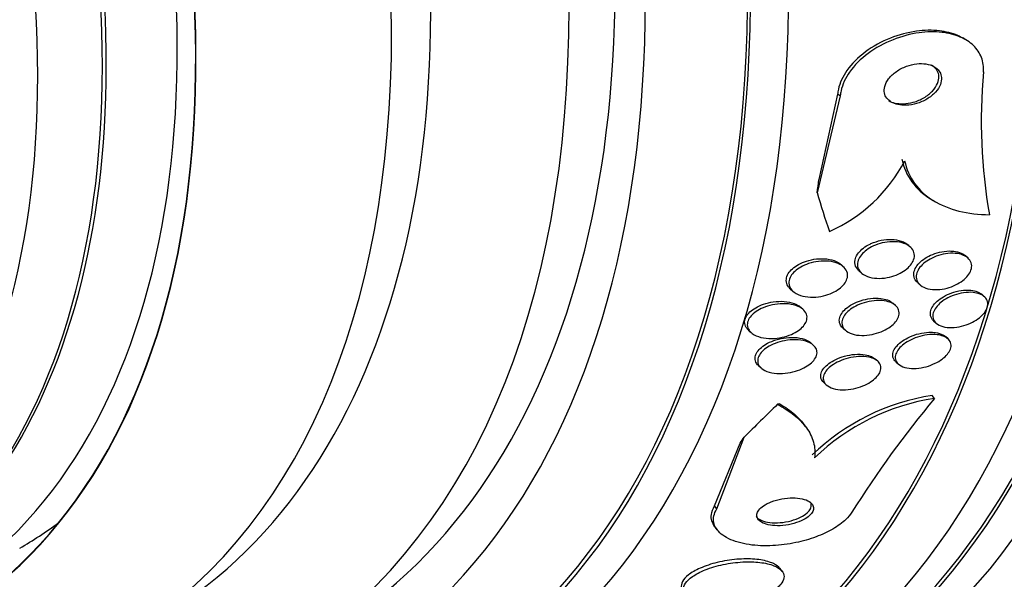
# Model space of a CAD drawing. Units: millimetres. Extents: x 0 to 835, y 0 to 1165.
# Drawn here: x 229 to 245, y 235 to 244 of the extents above; entities that cross this region are included whole.
import ezdxf
from ezdxf import colors
from ezdxf.entities.mleader import LeaderData, LeaderLine
from ezdxf.math import Vec2, Vec3

# ---------------------------------------------------------------- set-up
doc = ezdxf.new("R2010")
doc.units = ezdxf.units.MM
doc.layers.add('DV7_Défaut', color=7, linetype='Continuous')
doc.layers.add('Défaut', color=7, linetype='Continuous')

# ---------------------------------------------------------------- blocks, each defined once
blk = doc.blocks.new('_DOT')
at = {"color": 0}
blk.add_line((0, 0), (-1, 0), dxfattribs=at)
at = {"color": 0, "const_width": 0.333}
blk.add_lwpolyline([(-0.1665, 0, 1), (0.1665, 0, 1)], format="xyb", close=True, dxfattribs=at)
blk = doc.blocks.new('SE6')
at = {"layer": 'DV7_Défaut', "color": 7, "linetype": 'Continuous'}
for p, q in [((243.964, 243.44), (243.925, 243.463)), ((242.006, 242.599), (241.718, 241.287)), ((242.048, 242.575), (242.006, 242.599)), ((242.048, 242.575), (241.694, 241.087)), ((243.466, 240.971), (243.507, 240.947)), ((243.098, 240.275), (243.085, 240.287)), ((244.008, 240.082), (243.969, 240.117)), ((242.099, 239.946), (242.059, 239.982)), ((242.331, 239.892), (242.371, 239.856)), ((241.28, 239.611), (241.32, 239.574)), ((243.23, 239.709), (243.268, 239.674)), ((244.261, 239.488), (244.223, 239.523)), ((241.48, 239.291), (241.44, 239.327)), ((242.896, 239.354), (242.859, 239.388)), ((240.639, 238.976), (240.679, 238.939)), ((242.088, 239.01), (242.125, 238.975)), ((243.479, 239.12), (243.518, 239.084)), ((243.701, 238.841), (243.662, 238.877)), ((241.638, 238.743), (241.599, 238.779)), ((242.623, 238.498), (242.585, 238.533)), ((240.793, 238.433), (240.833, 238.396)), ((242.899, 238.491), (242.938, 238.456)), ((241.795, 238.171), (241.833, 238.136)), ((243.493, 237.929), (243.459, 237.973)), ((241.513, 237.498), (241.48, 237.541)), ((240.153, 236.231), (240.572, 237.333)), ((240.118, 236.277), (240.51, 237.241)), ((240.153, 236.231), (240.118, 236.277)), ((240.123, 235.956), (240.16, 235.908)), ((241.156, 235.273), (241.123, 235.317))]:
    blk.add_line(p, q, dxfattribs=at)
for centre, radius, start, end in [((252.613, 242.195), 8.403, 174.9089, 189.9129), ((240.927, 242.665), 2.373, 293.716, 332.6756), ((243.976, 234.617), 3.396, 98.7583, 133.9836), ((244.014, 234.569), 3.4, 98.8106, 133.9884), ((256.457, 227.187), 16.836, 140.3552, 147.7131)]:
    blk.add_arc(centre, radius, start, end, dxfattribs=at)
for centre, major_axis, ratio, start_param, end_param in [((242.158, 264.322), (13.417, -23.239), 0.57735, 0.180825, 2.960768), ((228.369, 256.361), (13.417, -23.239), 0.57735, 0, 3.401435), ((227.91, 256.095), (13.294, -23.026), 0.57735, 0, 3.446829), ((227.91, 256.095), (13.267, -22.98), 0.57735, 0, 3.381674), ((227.485, 255.851), (13.173, -22.816), 0.57735, 0, 3.441293), ((226.778, 255.442), (12.953, -22.435), 0.57735, 0, 3.421865), ((226.778, 255.442), (12.925, -22.387), 0.57735, 0, 3.353458), ((224.303, 254.013), (11.988, -20.764), 0.57735, 0, 3.616357), ((223.95, 253.809), (11.823, -20.477), 0.57735, 0, 3.64051), ((223.95, 253.809), (-11.792, 20.425), 0.57735, 2.64128, 6.283185), ((223.037, 253.282), (11.327, -19.62), 0.57735, 0, 3.523052), ((222.329, 252.874), (11, -19.053), 0.57735, 0.005355, 3.136006), ((223.037, 253.282), (11, -19.053), 0.57735, 0, 3.141593), ((221.269, 252.261), (10.25, -17.754), 0.57735, 0, 3.141593), ((220.668, 251.914), (10.25, -17.754), 0.57735, 0.001448, 3.13919), ((218.794, 250.832), (9.453, -16.373), 0.57735, 0, 3.72161), ((218.794, 250.832), (9.45, -16.368), 0.57735, 0, 3.719227), ((218.794, 250.832), (9.25, -16.021), 0.57735, 0, 3.462818), ((218.059, 250.408), (9, -15.588), 0.57735, 0, 3.141593), ((217.998, 250.373), (9, -15.588), 0.57735, 0, 3.519205), ((217.36, 250.005), (8.75, -15.155), 0.57735, 0, 3.610023), ((233.318, 237.817), (6.004, 10.39), 0.577075, -0.945729, -0.926554), ((252.234, 250.534), (-7.737, -13.388), 0.577075, -0.515556, -0.457298), ((249.536, 241.499), (-12.326, -9.336), 0.173179, -0.95369, -0.895974), ((239.675, 236.612), (1.594, 1.208), 0.173179, 0.323879, 0.37188), ((231.462, 231.603), (9.566, 7.246), 0.173179, -0.484976, -0.465801), ((220.208, 251.649), (9.25, -16.021), 0.57735, 0, 0.066555)]:
    blk.add_ellipse(centre, major_axis=major_axis, ratio=ratio, start_param=start_param, end_param=end_param, dxfattribs=at)
for points, knots in [([(243.926, 243.461), (243.902, 243.476), (243.876, 243.489), (243.849, 243.5), (243.765, 243.537), (243.669, 243.561), (243.569, 243.572), (243.457, 243.585), (243.336, 243.582), (243.216, 243.566), (243.083, 243.547), (242.946, 243.511), (242.817, 243.46), (242.681, 243.406), (242.549, 243.333), (242.433, 243.248), (242.322, 243.165), (242.223, 243.068), (242.15, 242.964), (242.085, 242.872), (242.039, 242.772), (242.018, 242.675), (242.012, 242.649), (242.008, 242.624), (242.006, 242.599)], [0, 0, 0, 0, 0.041102, 0.041102, 0.041102, 0.171041, 0.171041, 0.171041, 0.317197, 0.317197, 0.317197, 0.479843, 0.479843, 0.479843, 0.651614, 0.651614, 0.651614, 0.817369, 0.817369, 0.817369, 0.962948, 0.962948, 0.962948, 1, 1, 1, 1]), ([(244.243, 242.94), (244.249, 243.018), (244.239, 243.093), (244.213, 243.162), (244.187, 243.23), (244.145, 243.293), (244.091, 243.346), (244.035, 243.399), (243.966, 243.444), (243.889, 243.477), (243.804, 243.514), (243.709, 243.538), (243.609, 243.549), (243.496, 243.562), (243.376, 243.559), (243.256, 243.542), (243.122, 243.524), (242.986, 243.487), (242.857, 243.436), (242.721, 243.382), (242.589, 243.309), (242.474, 243.224), (242.363, 243.141), (242.264, 243.044), (242.191, 242.94), (242.127, 242.848), (242.08, 242.748), (242.059, 242.651), (242.054, 242.626), (242.05, 242.6), (242.048, 242.575)], [0, 0, 0, 0, 0.088429, 0.088429, 0.088429, 0.177169, 0.177169, 0.177169, 0.267783, 0.267783, 0.267783, 0.367076, 0.367076, 0.367076, 0.478716, 0.478716, 0.478716, 0.602898, 0.602898, 0.602898, 0.733999, 0.733999, 0.733999, 0.860506, 0.860506, 0.860506, 0.971668, 0.971668, 0.971668, 1, 1, 1, 1]), ([(243.484, 243.024), (243.448, 243.044), (243.406, 243.057), (243.362, 243.064), (243.317, 243.07), (243.27, 243.071), (243.222, 243.065), (243.169, 243.06), (243.115, 243.047), (243.063, 243.028), (243.008, 243.008), (242.955, 242.98), (242.908, 242.947), (242.862, 242.915), (242.82, 242.877), (242.789, 242.835), (242.761, 242.799), (242.74, 242.758), (242.73, 242.719), (242.721, 242.685), (242.719, 242.65), (242.725, 242.618), (242.731, 242.59), (242.743, 242.562), (242.761, 242.539), (242.779, 242.515), (242.803, 242.495), (242.83, 242.478), (242.859, 242.461), (242.894, 242.448), (242.93, 242.439), (242.971, 242.43), (243.016, 242.427), (243.062, 242.429), (243.113, 242.431), (243.166, 242.44), (243.218, 242.455), (243.273, 242.471), (243.328, 242.495), (243.377, 242.525), (243.426, 242.555), (243.472, 242.591), (243.508, 242.631), (243.541, 242.667), (243.567, 242.708), (243.583, 242.749), (243.596, 242.784), (243.603, 242.821), (243.6, 242.855), (243.598, 242.885), (243.589, 242.914), (243.574, 242.94), (243.559, 242.965), (243.538, 242.987), (243.514, 243.005), (243.504, 243.012), (243.494, 243.019), (243.484, 243.024)], [0, 0, 0, 0, 0.056238, 0.056238, 0.056238, 0.112152, 0.112152, 0.112152, 0.173788, 0.173788, 0.173788, 0.239285, 0.239285, 0.239285, 0.303002, 0.303002, 0.303002, 0.35944, 0.35944, 0.35944, 0.407801, 0.407801, 0.407801, 0.451803, 0.451803, 0.451803, 0.495905, 0.495905, 0.495905, 0.543565, 0.543565, 0.543565, 0.597129, 0.597129, 0.597129, 0.657359, 0.657359, 0.657359, 0.722306, 0.722306, 0.722306, 0.786851, 0.786851, 0.786851, 0.845151, 0.845151, 0.845151, 0.895238, 0.895238, 0.895238, 0.939999, 0.939999, 0.939999, 0.983794, 0.983794, 0.983794, 1, 1, 1, 1]), ([(242.792, 242.5), (242.819, 242.484), (242.85, 242.472), (242.883, 242.464), (242.924, 242.455), (242.968, 242.45), (243.013, 242.452), (243.064, 242.453), (243.117, 242.462), (243.168, 242.476), (243.224, 242.492), (243.279, 242.515), (243.329, 242.544), (243.379, 242.573), (243.425, 242.609), (243.462, 242.648), (243.496, 242.684), (243.523, 242.725), (243.54, 242.766), (243.555, 242.802), (243.562, 242.838), (243.56, 242.873), (243.559, 242.903), (243.55, 242.933), (243.536, 242.959), (243.522, 242.985), (243.502, 243.007), (243.477, 243.026), (243.468, 243.033), (243.459, 243.039), (243.448, 243.045)], [0, 0, 0, 0, 0.0863842, 0.0863842, 0.0863842, 0.19285, 0.19285, 0.19285, 0.3127382, 0.3127382, 0.3127382, 0.4424867, 0.4424867, 0.4424867, 0.57209, 0.57209, 0.57209, 0.6896368, 0.6896368, 0.6896368, 0.7906033, 0.7906033, 0.7906033, 0.8804289, 0.8804289, 0.8804289, 0.9678856, 0.9678856, 0.9678856, 1, 1, 1, 1]), ([(242.994, 241.6), (243.019, 241.472), (243.07, 241.357), (243.22, 241.15), (243.318, 241.062), (243.443, 240.984), (243.454, 240.978), (243.464, 240.972)], [0, 0, 0, 0, 0.479232, 0.479232, 0.958465, 0.958465, 1, 1, 1, 1]), ([(243.035, 241.576), (243.06, 241.448), (243.111, 241.333), (243.261, 241.126), (243.358, 241.038), (243.59, 240.896), (243.724, 240.841), (244.013, 240.769), (244.171, 240.75), (244.335, 240.748)], [0, 0, 0, 0, 0.25, 0.25, 0.5, 0.5, 0.75, 0.75, 1, 1, 1, 1]), ([(243.089, 240.277), (243.118, 240.259), (243.142, 240.237), (243.158, 240.211), (243.175, 240.185), (243.184, 240.155), (243.185, 240.124), (243.185, 240.095), (243.178, 240.064), (243.163, 240.035), (243.15, 240.007), (243.13, 239.979), (243.106, 239.954), (243.082, 239.928), (243.052, 239.903), (243.019, 239.882), (242.984, 239.859), (242.945, 239.839), (242.905, 239.823), (242.86, 239.805), (242.812, 239.791), (242.765, 239.783), (242.713, 239.773), (242.66, 239.77), (242.61, 239.772), (242.558, 239.775), (242.507, 239.785), (242.464, 239.801), (242.422, 239.817), (242.385, 239.84), (242.358, 239.869), (242.334, 239.894), (242.318, 239.925), (242.312, 239.959), (242.308, 239.988), (242.311, 240.019), (242.322, 240.05), (242.332, 240.078), (242.349, 240.107), (242.371, 240.133), (242.392, 240.159), (242.419, 240.184), (242.45, 240.207), (242.482, 240.231), (242.519, 240.252), (242.557, 240.269), (242.6, 240.289), (242.646, 240.304), (242.691, 240.315), (242.742, 240.327), (242.795, 240.334), (242.844, 240.334), (242.898, 240.335), (242.95, 240.329), (242.996, 240.317), (243.03, 240.307), (243.062, 240.294), (243.089, 240.277)], [0, 0, 0, 0, 0.051878, 0.051878, 0.051878, 0.104098, 0.104098, 0.104098, 0.151658, 0.151658, 0.151658, 0.195844, 0.195844, 0.195844, 0.240598, 0.240598, 0.240598, 0.289091, 0.289091, 0.289091, 0.343449, 0.343449, 0.343449, 0.40421, 0.40421, 0.40421, 0.469228, 0.469228, 0.469228, 0.533307, 0.533307, 0.533307, 0.590789, 0.590789, 0.590789, 0.64015, 0.64015, 0.64015, 0.684623, 0.684623, 0.684623, 0.728644, 0.728644, 0.728644, 0.775769, 0.775769, 0.775769, 0.828468, 0.828468, 0.828468, 0.887739, 0.887739, 0.887739, 0.952066, 0.952066, 0.952066, 1, 1, 1, 1]), ([(242.556, 240.321), (242.608, 240.341), (242.663, 240.355), (242.717, 240.363), (242.77, 240.37), (242.823, 240.372), (242.873, 240.367), (242.925, 240.362), (242.973, 240.35), (243.015, 240.332), (243.042, 240.319), (243.067, 240.304), (243.087, 240.285)], [0, 0, 0, 0, 0.266854, 0.266854, 0.266854, 0.532877, 0.532877, 0.532877, 0.812902, 0.812902, 0.812902, 1, 1, 1, 1]), ([(242.331, 239.893), (242.33, 239.894), (242.328, 239.895), (242.327, 239.897), (242.301, 239.922), (242.283, 239.952), (242.275, 239.986), (242.269, 240.014), (242.27, 240.046), (242.28, 240.077), (242.289, 240.106), (242.304, 240.134), (242.325, 240.161), (242.346, 240.188), (242.372, 240.213), (242.402, 240.236), (242.433, 240.26), (242.469, 240.281), (242.506, 240.299), (242.523, 240.307), (242.539, 240.314), (242.556, 240.321)], [0, 0, 0, 0, 0.011426, 0.011426, 0.011426, 0.230144, 0.230144, 0.230144, 0.417873, 0.417873, 0.417873, 0.585591, 0.585591, 0.585591, 0.750089, 0.750089, 0.750089, 0.925153, 0.925153, 0.925153, 1, 1, 1, 1]), ([(243.229, 239.71), (243.223, 239.716), (243.217, 239.722), (243.212, 239.728), (243.191, 239.753), (243.178, 239.782), (243.175, 239.814), (243.172, 239.842), (243.177, 239.873), (243.189, 239.903), (243.2, 239.931), (243.218, 239.96), (243.24, 239.987), (243.263, 240.013), (243.291, 240.039), (243.323, 240.062), (243.356, 240.086), (243.394, 240.108), (243.433, 240.126), (243.476, 240.146), (243.522, 240.161), (243.568, 240.172), (243.618, 240.184), (243.669, 240.191), (243.717, 240.192), (243.75, 240.192), (243.783, 240.19), (243.813, 240.185)], [0, 0, 0, 0, 0.034298, 0.034298, 0.034298, 0.169474, 0.169474, 0.169474, 0.288554, 0.288554, 0.288554, 0.398667, 0.398667, 0.398667, 0.508912, 0.508912, 0.508912, 0.626677, 0.626677, 0.626677, 0.75685, 0.75685, 0.75685, 0.900659, 0.900659, 0.900659, 1, 1, 1, 1]), ([(243.813, 240.185), (243.856, 240.178), (243.896, 240.165), (243.928, 240.146), (243.944, 240.138), (243.958, 240.127), (243.971, 240.116)], [0, 0, 0, 0, 0.674601, 0.674601, 0.674601, 1, 1, 1, 1]), ([(241.28, 239.612), (241.26, 239.629), (241.245, 239.649), (241.234, 239.671), (241.221, 239.698), (241.216, 239.729), (241.22, 239.76), (241.223, 239.788), (241.233, 239.817), (241.25, 239.845), (241.266, 239.871), (241.288, 239.896), (241.314, 239.919), (241.341, 239.943), (241.373, 239.965), (241.407, 239.984), (241.445, 240.006), (241.487, 240.023), (241.53, 240.037), (241.579, 240.053), (241.63, 240.063), (241.68, 240.069), (241.736, 240.075), (241.792, 240.075), (241.843, 240.069), (241.894, 240.062), (241.942, 240.05), (241.983, 240.031)], [0, 0, 0, 0, 0.088645, 0.088645, 0.088645, 0.200051, 0.200051, 0.200051, 0.298589, 0.298589, 0.298589, 0.391628, 0.391628, 0.391628, 0.488871, 0.488871, 0.488871, 0.597491, 0.597491, 0.597491, 0.72199, 0.72199, 0.72199, 0.862195, 0.862195, 0.862195, 1, 1, 1, 1]), ([(242.014, 239.999), (242.05, 239.983), (242.082, 239.963), (242.107, 239.938), (242.131, 239.914), (242.149, 239.884), (242.156, 239.852), (242.162, 239.824), (242.16, 239.793), (242.15, 239.763), (242.142, 239.736), (242.126, 239.708), (242.105, 239.682), (242.085, 239.656), (242.059, 239.632), (242.029, 239.61), (241.998, 239.587), (241.962, 239.566), (241.924, 239.549), (241.881, 239.53), (241.836, 239.514), (241.79, 239.504), (241.738, 239.491), (241.684, 239.484), (241.633, 239.483), (241.576, 239.482), (241.521, 239.487), (241.472, 239.5), (241.422, 239.512), (241.376, 239.532), (241.34, 239.558), (241.313, 239.578), (241.291, 239.602), (241.277, 239.629), (241.263, 239.657), (241.256, 239.687), (241.259, 239.719), (241.262, 239.747), (241.271, 239.776), (241.288, 239.804), (241.303, 239.83), (241.324, 239.856), (241.35, 239.879), (241.376, 239.903), (241.408, 239.926), (241.441, 239.945), (241.479, 239.966), (241.52, 239.984), (241.562, 239.998), (241.611, 240.014), (241.661, 240.025), (241.711, 240.032), (241.767, 240.039), (241.823, 240.039), (241.874, 240.033), (241.925, 240.028), (241.973, 240.016), (242.014, 239.999)], [0, 0, 0, 0, 0.054839, 0.054839, 0.054839, 0.110134, 0.110134, 0.110134, 0.158934, 0.158934, 0.158934, 0.202444, 0.202444, 0.202444, 0.245372, 0.245372, 0.245372, 0.291538, 0.291538, 0.291538, 0.343681, 0.343681, 0.343681, 0.403193, 0.403193, 0.403193, 0.4689, 0.4689, 0.4689, 0.535845, 0.535845, 0.535845, 0.586639, 0.586639, 0.586639, 0.637828, 0.637828, 0.637828, 0.682965, 0.682965, 0.682965, 0.725335, 0.725335, 0.725335, 0.769404, 0.769404, 0.769404, 0.818484, 0.818484, 0.818484, 0.874693, 0.874693, 0.874693, 0.938097, 0.938097, 0.938097, 1, 1, 1, 1]), ([(243.94, 240.125), (243.972, 240.111), (244.001, 240.091), (244.022, 240.068), (244.042, 240.045), (244.057, 240.017), (244.061, 239.987), (244.066, 239.959), (244.063, 239.929), (244.052, 239.898), (244.042, 239.87), (244.026, 239.841), (244.004, 239.814), (243.982, 239.786), (243.955, 239.76), (243.925, 239.737), (243.892, 239.712), (243.855, 239.69), (243.817, 239.671), (243.775, 239.651), (243.73, 239.634), (243.685, 239.622), (243.635, 239.609), (243.585, 239.601), (243.537, 239.599), (243.486, 239.597), (243.436, 239.602), (243.392, 239.613), (243.349, 239.624), (243.31, 239.641), (243.28, 239.665), (243.252, 239.687), (243.231, 239.714), (243.221, 239.745), (243.211, 239.773), (243.21, 239.803), (243.217, 239.835), (243.223, 239.863), (243.236, 239.892), (243.255, 239.921), (243.274, 239.948), (243.298, 239.975), (243.326, 239.999), (243.356, 240.025), (243.39, 240.048), (243.426, 240.068), (243.466, 240.09), (243.509, 240.108), (243.552, 240.122), (243.6, 240.138), (243.65, 240.148), (243.698, 240.153), (243.75, 240.159), (243.8, 240.158), (243.846, 240.151), (243.88, 240.146), (243.912, 240.137), (243.94, 240.125)], [0, 0, 0, 0, 0.053861, 0.053861, 0.053861, 0.10804, 0.10804, 0.10804, 0.157689, 0.157689, 0.157689, 0.203538, 0.203538, 0.203538, 0.249087, 0.249087, 0.249087, 0.297366, 0.297366, 0.297366, 0.350473, 0.350473, 0.350473, 0.409158, 0.409158, 0.409158, 0.472008, 0.472008, 0.472008, 0.535059, 0.535059, 0.535059, 0.593436, 0.593436, 0.593436, 0.644902, 0.644902, 0.644902, 0.691325, 0.691325, 0.691325, 0.736423, 0.736423, 0.736423, 0.783567, 0.783567, 0.783567, 0.835191, 0.835191, 0.835191, 0.892458, 0.892458, 0.892458, 0.954513, 0.954513, 0.954513, 1, 1, 1, 1]), ([(243.479, 239.12), (243.456, 239.141), (243.44, 239.166), (243.433, 239.194), (243.427, 239.22), (243.428, 239.249), (243.436, 239.278), (243.444, 239.306), (243.459, 239.334), (243.479, 239.361), (243.499, 239.388), (243.525, 239.414), (243.555, 239.438), (243.586, 239.463), (243.622, 239.486), (243.66, 239.506), (243.701, 239.528), (243.746, 239.546), (243.79, 239.559), (243.839, 239.574), (243.89, 239.584), (243.938, 239.589), (243.989, 239.594), (244.038, 239.592), (244.083, 239.584), (244.115, 239.579), (244.145, 239.57), (244.171, 239.557)], [0, 0, 0, 0, 0.115958, 0.115958, 0.115958, 0.2234913, 0.2234913, 0.2234913, 0.3229992, 0.3229992, 0.3229992, 0.4219853, 0.4219853, 0.4219853, 0.5267905, 0.5267905, 0.5267905, 0.641678, 0.641678, 0.641678, 0.7678733, 0.7678733, 0.7678733, 0.9020055, 0.9020055, 0.9020055, 1, 1, 1, 1]), ([(242.086, 239.011), (242.068, 239.027), (242.054, 239.046), (242.045, 239.067), (242.033, 239.093), (242.03, 239.122), (242.035, 239.152), (242.039, 239.179), (242.051, 239.207), (242.069, 239.234), (242.086, 239.26), (242.109, 239.285), (242.135, 239.308), (242.164, 239.333), (242.197, 239.355), (242.233, 239.375), (242.272, 239.397), (242.315, 239.415), (242.359, 239.429), (242.408, 239.445), (242.46, 239.456), (242.51, 239.462), (242.564, 239.469), (242.618, 239.469), (242.668, 239.463), (242.704, 239.459), (242.739, 239.451), (242.77, 239.44)], [0, 0, 0, 0, 0.091237, 0.091237, 0.091237, 0.2052, 0.2052, 0.2052, 0.30629, 0.30629, 0.30629, 0.404411, 0.404411, 0.404411, 0.507993, 0.507993, 0.507993, 0.623059, 0.623059, 0.623059, 0.752663, 0.752663, 0.752663, 0.894794, 0.894794, 0.894794, 1, 1, 1, 1]), ([(242.853, 239.384), (242.882, 239.368), (242.906, 239.348), (242.923, 239.324), (242.939, 239.301), (242.949, 239.273), (242.95, 239.244), (242.951, 239.218), (242.945, 239.189), (242.931, 239.161), (242.919, 239.135), (242.9, 239.108), (242.877, 239.083), (242.853, 239.058), (242.823, 239.034), (242.791, 239.013), (242.756, 238.989), (242.716, 238.969), (242.676, 238.952), (242.63, 238.934), (242.581, 238.919), (242.534, 238.91), (242.481, 238.899), (242.427, 238.894), (242.376, 238.895), (242.323, 238.896), (242.272, 238.904), (242.228, 238.918), (242.185, 238.932), (242.148, 238.953), (242.121, 238.979), (242.097, 239.002), (242.08, 239.03), (242.074, 239.061), (242.069, 239.088), (242.071, 239.117), (242.082, 239.146), (242.091, 239.172), (242.107, 239.199), (242.128, 239.225), (242.149, 239.25), (242.175, 239.275), (242.205, 239.297), (242.237, 239.321), (242.274, 239.342), (242.313, 239.36), (242.356, 239.38), (242.402, 239.396), (242.449, 239.408), (242.501, 239.421), (242.554, 239.429), (242.604, 239.431), (242.659, 239.434), (242.712, 239.43), (242.758, 239.419), (242.793, 239.411), (242.826, 239.399), (242.853, 239.384)], [0, 0, 0, 0, 0.050718, 0.050718, 0.050718, 0.10175, 0.10175, 0.10175, 0.148611, 0.148611, 0.148611, 0.192735, 0.192735, 0.192735, 0.237934, 0.237934, 0.237934, 0.287213, 0.287213, 0.287213, 0.342505, 0.342505, 0.342505, 0.404019, 0.404019, 0.404019, 0.46916, 0.46916, 0.46916, 0.532478, 0.532478, 0.532478, 0.588721, 0.588721, 0.588721, 0.637168, 0.637168, 0.637168, 0.681409, 0.681409, 0.681409, 0.725767, 0.725767, 0.725767, 0.773624, 0.773624, 0.773624, 0.827257, 0.827257, 0.827257, 0.887364, 0.887364, 0.887364, 0.951989, 0.951989, 0.951989, 1, 1, 1, 1]), ([(244.18, 239.534), (244.214, 239.523), (244.243, 239.506), (244.264, 239.485), (244.286, 239.465), (244.301, 239.439), (244.307, 239.411), (244.313, 239.385), (244.312, 239.356), (244.302, 239.327), (244.294, 239.3), (244.279, 239.271), (244.258, 239.244), (244.237, 239.217), (244.211, 239.191), (244.181, 239.167), (244.15, 239.142), (244.113, 239.119), (244.075, 239.099), (244.034, 239.077), (243.989, 239.059), (243.944, 239.046), (243.895, 239.031), (243.845, 239.022), (243.797, 239.018), (243.746, 239.014), (243.697, 239.016), (243.653, 239.024), (243.609, 239.032), (243.57, 239.047), (243.54, 239.067), (243.511, 239.086), (243.49, 239.111), (243.478, 239.139), (243.467, 239.165), (243.464, 239.193), (243.469, 239.223), (243.474, 239.25), (243.486, 239.279), (243.504, 239.306), (243.521, 239.333), (243.544, 239.36), (243.572, 239.385), (243.6, 239.411), (243.634, 239.435), (243.67, 239.456), (243.709, 239.479), (243.751, 239.498), (243.795, 239.514), (243.842, 239.531), (243.892, 239.543), (243.939, 239.55), (243.99, 239.558), (244.041, 239.559), (244.087, 239.555), (244.121, 239.551), (244.152, 239.544), (244.18, 239.534)], [0, 0, 0, 0, 0.053427, 0.053427, 0.053427, 0.107142, 0.107142, 0.107142, 0.156792, 0.156792, 0.156792, 0.203092, 0.203092, 0.203092, 0.249283, 0.249283, 0.249283, 0.298177, 0.298177, 0.298177, 0.351676, 0.351676, 0.351676, 0.410332, 0.410332, 0.410332, 0.472622, 0.472622, 0.472622, 0.534758, 0.534758, 0.534758, 0.592373, 0.592373, 0.592373, 0.643664, 0.643664, 0.643664, 0.690462, 0.690462, 0.690462, 0.736193, 0.736193, 0.736193, 0.783984, 0.783984, 0.783984, 0.836065, 0.836065, 0.836065, 0.893406, 0.893406, 0.893406, 0.955019, 0.955019, 0.955019, 1, 1, 1, 1]), ([(240.638, 238.977), (240.625, 238.989), (240.613, 239.003), (240.604, 239.017), (240.588, 239.043), (240.58, 239.072), (240.58, 239.102), (240.581, 239.129), (240.589, 239.156), (240.604, 239.183), (240.618, 239.208), (240.638, 239.233), (240.662, 239.256), (240.687, 239.279), (240.717, 239.301), (240.75, 239.32), (240.787, 239.342), (240.827, 239.36), (240.869, 239.375), (240.918, 239.391), (240.969, 239.403), (241.019, 239.411), (241.076, 239.419), (241.134, 239.421), (241.188, 239.417), (241.242, 239.413), (241.293, 239.403), (241.338, 239.386)], [0, 0, 0, 0, 0.063906, 0.063906, 0.063906, 0.178857, 0.178857, 0.178857, 0.279592, 0.279592, 0.279592, 0.373897, 0.373897, 0.373897, 0.47235, 0.47235, 0.47235, 0.582744, 0.582744, 0.582744, 0.710184, 0.710184, 0.710184, 0.855026, 0.855026, 0.855026, 1, 1, 1, 1]), ([(241.401, 239.34), (241.436, 239.325), (241.467, 239.305), (241.49, 239.282), (241.513, 239.258), (241.528, 239.23), (241.534, 239.2), (241.54, 239.173), (241.537, 239.144), (241.527, 239.115), (241.518, 239.089), (241.502, 239.063), (241.481, 239.039), (241.46, 239.014), (241.434, 238.991), (241.404, 238.97), (241.372, 238.948), (241.335, 238.928), (241.297, 238.911), (241.253, 238.892), (241.206, 238.877), (241.158, 238.867), (241.104, 238.855), (241.049, 238.848), (240.996, 238.848), (240.937, 238.847), (240.88, 238.853), (240.83, 238.866), (240.779, 238.878), (240.733, 238.899), (240.697, 238.925), (240.671, 238.944), (240.65, 238.967), (240.637, 238.993), (240.624, 239.019), (240.618, 239.048), (240.622, 239.078), (240.625, 239.104), (240.635, 239.132), (240.651, 239.158), (240.667, 239.183), (240.688, 239.207), (240.713, 239.229), (240.74, 239.252), (240.772, 239.274), (240.806, 239.292), (240.845, 239.313), (240.887, 239.331), (240.93, 239.345), (240.98, 239.36), (241.033, 239.371), (241.084, 239.377), (241.142, 239.384), (241.199, 239.384), (241.253, 239.378), (241.307, 239.372), (241.358, 239.36), (241.401, 239.34)], [0, 0, 0, 0, 0.052882, 0.052882, 0.052882, 0.106216, 0.106216, 0.106216, 0.153341, 0.153341, 0.153341, 0.195831, 0.195831, 0.195831, 0.238504, 0.238504, 0.238504, 0.285124, 0.285124, 0.285124, 0.338376, 0.338376, 0.338376, 0.399456, 0.399456, 0.399456, 0.46662, 0.46662, 0.46662, 0.533976, 0.533976, 0.533976, 0.582999, 0.582999, 0.582999, 0.632395, 0.632395, 0.632395, 0.676178, 0.676178, 0.676178, 0.717918, 0.717918, 0.717918, 0.762073, 0.762073, 0.762073, 0.811909, 0.811909, 0.811909, 0.869446, 0.869446, 0.869446, 0.93438, 0.93438, 0.93438, 1, 1, 1, 1]), ([(241.338, 239.386), (241.376, 239.372), (241.41, 239.354), (241.436, 239.331), (241.438, 239.329), (241.439, 239.328), (241.441, 239.327)], [0, 0, 0, 0, 0.947184, 0.947184, 0.947184, 1, 1, 1, 1]), ([(240.792, 238.434), (240.775, 238.449), (240.761, 238.467), (240.752, 238.486), (240.741, 238.511), (240.737, 238.538), (240.741, 238.566), (240.745, 238.591), (240.756, 238.617), (240.773, 238.642), (240.789, 238.667), (240.811, 238.69), (240.837, 238.712), (240.865, 238.735), (240.898, 238.757), (240.933, 238.775), (240.972, 238.796), (241.016, 238.814), (241.061, 238.827), (241.112, 238.843), (241.165, 238.854), (241.217, 238.86), (241.275, 238.866), (241.333, 238.867), (241.386, 238.861), (241.439, 238.855), (241.488, 238.842), (241.53, 238.823)], [0, 0, 0, 0, 0.0821777, 0.0821777, 0.0821777, 0.1872735, 0.1872735, 0.1872735, 0.2821028, 0.2821028, 0.2821028, 0.3745681, 0.3745681, 0.3745681, 0.4736333, 0.4736333, 0.4736333, 0.585799, 0.585799, 0.585799, 0.7145765, 0.7145765, 0.7145765, 0.8578363, 0.8578363, 0.8578363, 1, 1, 1, 1]), ([(241.633, 238.747), (241.655, 238.729), (241.672, 238.707), (241.681, 238.683), (241.691, 238.66), (241.693, 238.633), (241.688, 238.606), (241.683, 238.581), (241.671, 238.555), (241.654, 238.53), (241.637, 238.505), (241.614, 238.481), (241.587, 238.46), (241.559, 238.436), (241.525, 238.415), (241.489, 238.397), (241.449, 238.376), (241.405, 238.358), (241.36, 238.345), (241.308, 238.33), (241.255, 238.319), (241.202, 238.314), (241.145, 238.309), (241.087, 238.309), (241.035, 238.316), (240.981, 238.323), (240.93, 238.338), (240.889, 238.358), (240.858, 238.374), (240.831, 238.394), (240.812, 238.418), (240.793, 238.441), (240.782, 238.468), (240.78, 238.497), (240.778, 238.523), (240.784, 238.55), (240.796, 238.576), (240.808, 238.601), (240.826, 238.626), (240.848, 238.649), (240.871, 238.672), (240.9, 238.695), (240.931, 238.715), (240.966, 238.737), (241.006, 238.756), (241.047, 238.772), (241.093, 238.79), (241.143, 238.804), (241.193, 238.814), (241.249, 238.824), (241.306, 238.829), (241.36, 238.829), (241.417, 238.828), (241.472, 238.82), (241.52, 238.805), (241.565, 238.792), (241.604, 238.772), (241.633, 238.747)], [0, 0, 0, 0, 0.046053, 0.046053, 0.046053, 0.092349, 0.092349, 0.092349, 0.135742, 0.135742, 0.135742, 0.178449, 0.178449, 0.178449, 0.224277, 0.224277, 0.224277, 0.276053, 0.276053, 0.276053, 0.33529, 0.33529, 0.33529, 0.400987, 0.400987, 0.400987, 0.468303, 0.468303, 0.468303, 0.51949, 0.51949, 0.51949, 0.571093, 0.571093, 0.571093, 0.616372, 0.616372, 0.616372, 0.658599, 0.658599, 0.658599, 0.702359, 0.702359, 0.702359, 0.751057, 0.751057, 0.751057, 0.806917, 0.806917, 0.806917, 0.87017, 0.87017, 0.87017, 0.937552, 0.937552, 0.937552, 1, 1, 1, 1]), ([(242.898, 238.492), (242.894, 238.496), (242.89, 238.5), (242.886, 238.504), (242.867, 238.526), (242.855, 238.552), (242.852, 238.58), (242.85, 238.605), (242.855, 238.633), (242.866, 238.66), (242.878, 238.686), (242.895, 238.712), (242.918, 238.737), (242.941, 238.763), (242.97, 238.788), (243.001, 238.81), (243.036, 238.834), (243.074, 238.856), (243.115, 238.874), (243.159, 238.894), (243.207, 238.91), (243.254, 238.922), (243.306, 238.935), (243.359, 238.942), (243.408, 238.944), (243.444, 238.945), (243.478, 238.944), (243.51, 238.939)], [0, 0, 0, 0, 0.0249116, 0.0249116, 0.0249116, 0.1543918, 0.1543918, 0.1543918, 0.2695871, 0.2695871, 0.2695871, 0.378872, 0.378872, 0.378872, 0.4909033, 0.4909033, 0.4909033, 0.6122719, 0.6122719, 0.6122719, 0.7468343, 0.7468343, 0.7468343, 0.8941794, 0.8941794, 0.8941794, 1, 1, 1, 1]), ([(243.627, 238.884), (243.659, 238.872), (243.686, 238.856), (243.706, 238.836), (243.727, 238.816), (243.74, 238.791), (243.745, 238.765), (243.75, 238.74), (243.747, 238.712), (243.737, 238.685), (243.727, 238.659), (243.711, 238.632), (243.69, 238.606), (243.669, 238.58), (243.642, 238.555), (243.611, 238.532), (243.579, 238.508), (243.541, 238.485), (243.502, 238.467), (243.459, 238.446), (243.412, 238.428), (243.366, 238.415), (243.315, 238.401), (243.263, 238.392), (243.214, 238.389), (243.162, 238.385), (243.112, 238.388), (243.067, 238.397), (243.024, 238.406), (242.985, 238.421), (242.955, 238.442), (242.928, 238.46), (242.908, 238.485), (242.898, 238.512), (242.889, 238.536), (242.887, 238.563), (242.894, 238.591), (242.9, 238.617), (242.912, 238.644), (242.93, 238.67), (242.949, 238.696), (242.973, 238.722), (243.001, 238.745), (243.03, 238.77), (243.065, 238.793), (243.102, 238.813), (243.142, 238.836), (243.186, 238.855), (243.231, 238.869), (243.28, 238.886), (243.332, 238.898), (243.381, 238.904), (243.434, 238.911), (243.485, 238.912), (243.532, 238.906), (243.567, 238.903), (243.599, 238.895), (243.627, 238.884)], [0, 0, 0, 0, 0.051807, 0.051807, 0.051807, 0.103898, 0.103898, 0.103898, 0.15213, 0.15213, 0.15213, 0.197605, 0.197605, 0.197605, 0.243716, 0.243716, 0.243716, 0.293235, 0.293235, 0.293235, 0.347926, 0.347926, 0.347926, 0.408007, 0.408007, 0.408007, 0.471332, 0.471332, 0.471332, 0.533433, 0.533433, 0.533433, 0.589864, 0.589864, 0.589864, 0.639609, 0.639609, 0.639609, 0.685336, 0.685336, 0.685336, 0.730774, 0.730774, 0.730774, 0.779031, 0.779031, 0.779031, 0.832216, 0.832216, 0.832216, 0.891003, 0.891003, 0.891003, 0.95382, 0.95382, 0.95382, 1, 1, 1, 1]), ([(243.51, 238.939), (243.551, 238.933), (243.589, 238.922), (243.619, 238.906), (243.636, 238.897), (243.651, 238.887), (243.663, 238.876)], [0, 0, 0, 0, 0.649246, 0.649246, 0.649246, 1, 1, 1, 1]), ([(241.794, 238.172), (241.773, 238.191), (241.758, 238.214), (241.751, 238.239), (241.745, 238.264), (241.746, 238.29), (241.754, 238.317), (241.762, 238.342), (241.776, 238.368), (241.796, 238.392), (241.816, 238.417), (241.841, 238.441), (241.87, 238.463), (241.902, 238.486), (241.938, 238.508), (241.977, 238.526), (242.02, 238.547), (242.066, 238.564), (242.113, 238.577), (242.165, 238.591), (242.219, 238.601), (242.271, 238.605), (242.327, 238.609), (242.381, 238.607), (242.429, 238.599), (242.465, 238.593), (242.499, 238.583), (242.527, 238.57)], [0, 0, 0, 0, 0.1071, 0.1071, 0.1071, 0.210512, 0.210512, 0.210512, 0.305628, 0.305628, 0.305628, 0.401815, 0.401815, 0.401815, 0.506236, 0.506236, 0.506236, 0.623636, 0.623636, 0.623636, 0.755136, 0.755136, 0.755136, 0.895824, 0.895824, 0.895824, 1, 1, 1, 1]), ([(242.578, 238.529), (242.606, 238.514), (242.629, 238.495), (242.645, 238.474), (242.661, 238.452), (242.67, 238.427), (242.671, 238.401), (242.671, 238.376), (242.665, 238.35), (242.652, 238.323), (242.64, 238.298), (242.621, 238.273), (242.598, 238.25), (242.574, 238.225), (242.544, 238.202), (242.511, 238.181), (242.476, 238.158), (242.435, 238.137), (242.394, 238.121), (242.347, 238.102), (242.297, 238.087), (242.248, 238.077), (242.194, 238.066), (242.139, 238.06), (242.087, 238.061), (242.034, 238.061), (241.982, 238.068), (241.938, 238.081), (241.896, 238.093), (241.859, 238.112), (241.833, 238.137), (241.81, 238.158), (241.794, 238.184), (241.789, 238.212), (241.784, 238.236), (241.786, 238.263), (241.796, 238.29), (241.805, 238.315), (241.821, 238.34), (241.842, 238.365), (241.863, 238.389), (241.889, 238.413), (241.92, 238.434), (241.952, 238.458), (241.99, 238.479), (242.029, 238.497), (242.073, 238.517), (242.121, 238.534), (242.168, 238.546), (242.221, 238.559), (242.276, 238.568), (242.328, 238.571), (242.383, 238.574), (242.436, 238.57), (242.484, 238.561), (242.519, 238.554), (242.551, 238.543), (242.578, 238.529)], [0, 0, 0, 0, 0.049172, 0.049172, 0.049172, 0.098622, 0.098622, 0.098622, 0.144495, 0.144495, 0.144495, 0.188457, 0.188457, 0.188457, 0.234195, 0.234195, 0.234195, 0.284537, 0.284537, 0.284537, 0.341164, 0.341164, 0.341164, 0.403814, 0.403814, 0.403814, 0.469221, 0.469221, 0.469221, 0.531546, 0.531546, 0.531546, 0.586103, 0.586103, 0.586103, 0.633271, 0.633271, 0.633271, 0.677115, 0.677115, 0.677115, 0.721861, 0.721861, 0.721861, 0.770694, 0.770694, 0.770694, 0.825658, 0.825658, 0.825658, 0.887017, 0.887017, 0.887017, 0.952156, 0.952156, 0.952156, 1, 1, 1, 1]), ([(241.084, 237.837), (241.178, 237.787), (241.263, 237.733), (241.412, 237.614), (241.477, 237.548), (241.578, 237.409), (241.615, 237.335), (241.658, 237.18), (241.664, 237.099), (241.652, 237.015)], [0, 0, 0, 0, 0.25, 0.25, 0.5, 0.5, 0.75, 0.75, 1, 1, 1, 1]), ([(241.12, 237.844), (241.203, 237.795), (241.279, 237.742), (241.396, 237.639), (241.443, 237.59), (241.482, 237.539)], [0, 0, 0, 0, 0.559105, 0.559105, 1, 1, 1, 1]), ([(240.123, 235.956), (240.123, 235.956), (240.123, 235.957), (240.122, 235.957), (240.08, 236.013), (240.061, 236.078), (240.07, 236.147), (240.075, 236.189), (240.091, 236.233), (240.118, 236.277)], [0, 0, 0, 0, 0.0058176, 0.0058176, 0.0058176, 0.6208028, 0.6208028, 0.6208028, 1, 1, 1, 1]), ([(240.755, 236.115), (240.759, 236.11), (240.764, 236.105), (240.769, 236.1), (240.788, 236.081), (240.814, 236.066), (240.845, 236.053), (240.879, 236.039), (240.92, 236.029), (240.965, 236.024), (241.013, 236.018), (241.068, 236.017), (241.123, 236.021), (241.179, 236.025), (241.237, 236.035), (241.293, 236.05), (241.344, 236.064), (241.395, 236.083), (241.439, 236.105), (241.476, 236.125), (241.51, 236.147), (241.537, 236.17), (241.56, 236.191), (241.578, 236.213), (241.589, 236.235), (241.599, 236.256), (241.604, 236.277), (241.602, 236.296), (241.601, 236.309), (241.598, 236.321), (241.592, 236.333)], [0, 0, 0, 0, 0.030097, 0.030097, 0.030097, 0.138982, 0.138982, 0.138982, 0.261732, 0.261732, 0.261732, 0.39512, 0.39512, 0.39512, 0.529219, 0.529219, 0.529219, 0.65158, 0.65158, 0.65158, 0.756789, 0.756789, 0.756789, 0.849927, 0.849927, 0.849927, 0.94003, 0.94003, 0.94003, 1, 1, 1, 1]), ([(241.572, 236.344), (241.543, 236.362), (241.505, 236.377), (241.462, 236.387), (241.419, 236.396), (241.37, 236.402), (241.319, 236.402), (241.265, 236.402), (241.207, 236.397), (241.149, 236.386), (241.095, 236.376), (241.039, 236.361), (240.988, 236.341), (240.944, 236.324), (240.903, 236.302), (240.869, 236.279), (240.839, 236.258), (240.815, 236.236), (240.798, 236.214), (240.782, 236.193), (240.772, 236.171), (240.769, 236.151), (240.765, 236.13), (240.768, 236.11), (240.776, 236.092), (240.785, 236.072), (240.801, 236.054), (240.822, 236.039), (240.846, 236.021), (240.876, 236.007), (240.911, 235.997), (240.95, 235.985), (240.996, 235.977), (241.045, 235.975), (241.096, 235.972), (241.153, 235.974), (241.21, 235.982), (241.265, 235.989), (241.323, 236.003), (241.376, 236.021), (241.424, 236.037), (241.469, 236.057), (241.508, 236.08), (241.541, 236.1), (241.57, 236.123), (241.591, 236.146), (241.61, 236.167), (241.624, 236.189), (241.631, 236.209), (241.637, 236.23), (241.638, 236.251), (241.633, 236.269), (241.627, 236.289), (241.615, 236.308), (241.598, 236.324), (241.59, 236.331), (241.581, 236.338), (241.572, 236.344)], [0, 0, 0, 0, 0.06299, 0.06299, 0.06299, 0.125808, 0.125808, 0.125808, 0.191475, 0.191475, 0.191475, 0.254168, 0.254168, 0.254168, 0.308984, 0.308984, 0.308984, 0.356184, 0.356184, 0.356184, 0.399899, 0.399899, 0.399899, 0.444449, 0.444449, 0.444449, 0.493086, 0.493086, 0.493086, 0.547921, 0.547921, 0.547921, 0.609301, 0.609301, 0.609301, 0.674657, 0.674657, 0.674657, 0.738433, 0.738433, 0.738433, 0.795182, 0.795182, 0.795182, 0.843964, 0.843964, 0.843964, 0.888231, 0.888231, 0.888231, 0.932289, 0.932289, 0.932289, 0.979554, 0.979554, 0.979554, 1, 1, 1, 1]), ([(242.224, 236.18), (242.201, 236.143), (242.17, 236.105), (242.132, 236.069), (242.079, 236.018), (242.011, 235.968), (241.934, 235.923), (241.856, 235.878), (241.768, 235.837), (241.676, 235.803), (241.577, 235.766), (241.471, 235.736), (241.365, 235.714), (241.247, 235.689), (241.127, 235.674), (241.013, 235.668), (240.885, 235.661), (240.762, 235.667), (240.65, 235.683), (240.531, 235.701), (240.423, 235.732), (240.336, 235.774), (240.249, 235.816), (240.181, 235.87), (240.142, 235.933), (240.107, 235.99), (240.094, 236.055), (240.108, 236.123), (240.116, 236.158), (240.131, 236.195), (240.153, 236.231)], [0, 0, 0, 0, 0.062528, 0.062528, 0.062528, 0.150849, 0.150849, 0.150849, 0.239898, 0.239898, 0.239898, 0.336045, 0.336045, 0.336045, 0.4437, 0.4437, 0.4437, 0.564338, 0.564338, 0.564338, 0.694294, 0.694294, 0.694294, 0.823492, 0.823492, 0.823492, 0.939847, 0.939847, 0.939847, 1, 1, 1, 1]), ([(240.963, 235.416), (240.898, 235.438), (240.82, 235.452), (240.735, 235.459), (240.65, 235.466), (240.556, 235.466), (240.461, 235.458), (240.362, 235.45), (240.259, 235.433), (240.16, 235.41), (240.067, 235.387), (239.976, 235.357), (239.896, 235.321), (239.827, 235.291), (239.764, 235.255), (239.717, 235.217), (239.676, 235.184), (239.645, 235.149), (239.627, 235.115), (239.61, 235.083), (239.604, 235.052), (239.609, 235.022), (239.612, 235.001), (239.622, 234.98), (239.636, 234.961)], [0, 0, 0, 0, 0.147357, 0.147357, 0.147357, 0.294395, 0.294395, 0.294395, 0.446463, 0.446463, 0.446463, 0.59002, 0.59002, 0.59002, 0.714993, 0.714993, 0.714993, 0.823447, 0.823447, 0.823447, 0.925282, 0.925282, 0.925282, 1, 1, 1, 1]), ([(241.028, 235.36), (240.969, 235.384), (240.895, 235.401), (240.814, 235.41), (240.734, 235.419), (240.643, 235.422), (240.55, 235.417), (240.453, 235.411), (240.35, 235.398), (240.251, 235.377), (240.155, 235.357), (240.06, 235.329), (239.975, 235.295), (239.901, 235.265), (239.832, 235.229), (239.778, 235.192), (239.732, 235.159), (239.695, 235.123), (239.672, 235.089), (239.651, 235.056), (239.641, 235.024), (239.642, 234.994), (239.643, 234.963), (239.655, 234.934), (239.677, 234.909), (239.7, 234.881), (239.736, 234.856), (239.779, 234.836), (239.828, 234.813), (239.888, 234.796), (239.955, 234.784), (240.03, 234.771), (240.115, 234.765), (240.204, 234.766), (240.298, 234.767), (240.399, 234.777), (240.499, 234.794), (240.596, 234.811), (240.696, 234.836), (240.786, 234.868), (240.866, 234.897), (240.942, 234.931), (241.004, 234.969), (241.058, 235.002), (241.103, 235.038), (241.133, 235.074), (241.161, 235.107), (241.178, 235.14), (241.183, 235.171), (241.189, 235.202), (241.182, 235.232), (241.166, 235.259), (241.149, 235.287), (241.12, 235.313), (241.082, 235.334), (241.066, 235.344), (241.047, 235.352), (241.028, 235.36)], [0, 0, 0, 0, 0.062451, 0.062451, 0.062451, 0.124723, 0.124723, 0.124723, 0.189997, 0.189997, 0.189997, 0.252786, 0.252786, 0.252786, 0.308096, 0.308096, 0.308096, 0.355788, 0.355788, 0.355788, 0.399769, 0.399769, 0.399769, 0.444359, 0.444359, 0.444359, 0.492845, 0.492845, 0.492845, 0.547364, 0.547364, 0.547364, 0.608312, 0.608312, 0.608312, 0.673262, 0.673262, 0.673262, 0.736896, 0.736896, 0.736896, 0.793915, 0.793915, 0.793915, 0.843206, 0.843206, 0.843206, 0.887917, 0.887917, 0.887917, 0.93219, 0.93219, 0.93219, 0.979385, 0.979385, 0.979385, 1, 1, 1, 1]), ([(241.124, 235.316), (241.123, 235.317), (241.122, 235.318), (241.122, 235.319), (241.1, 235.346), (241.067, 235.371), (241.025, 235.391), (241.006, 235.4), (240.985, 235.409), (240.963, 235.416)], [0, 0, 0, 0, 0.017802, 0.017802, 0.017802, 0.695288, 0.695288, 0.695288, 1, 1, 1, 1])]:
    blk.add_open_spline(points, degree=3, knots=knots, dxfattribs=at)
for points in [[(241.983, 240.031), (242.012, 240.018), (242.039, 240.001), (242.06, 239.982)], [(242.77, 239.44), (242.805, 239.427), (242.836, 239.409), (242.859, 239.388)], [(244.171, 239.557), (244.191, 239.548), (244.209, 239.536), (244.224, 239.522)], [(241.53, 238.823), (241.557, 238.811), (241.58, 238.796), (241.6, 238.779)], [(242.527, 238.57), (242.55, 238.559), (242.57, 238.547), (242.586, 238.532)]]:
    blk.add_open_spline(points, degree=3, dxfattribs=at)

msp = doc.modelspace()

# ---------------------------------------------------------------- block references
at = {"layer": 'Défaut'}
msp.add_blockref('SE6', (0, 0), dxfattribs=at)

# ---------------------------------------------------------------- leaders
at = {"layer": 'Défaut', "color": 7, "linetype": 'Continuous'}
ml = msp.add_multileader_mtext('Standard', dxfattribs=at)
ml.set_content('{\\pxsm0.9;\\fSolid Edge ISO|b1||i0||c0|p34;\\W1.;01/02/2018\\P}', color=256)
ml.set_leader_properties()
ml.set_arrow_properties(name='DOT')
ml.build(insert=Vec2(0, 0))
ml.multileader.update_dxf_attribs({"leader_type": 0, "dogleg_length": 0, "arrow_head_size": 12})
ctx = ml.context
ctx.base_point, ctx.char_height, ctx.arrow_head_size, ctx.landing_gap_size = Vec3(747.016, 1157.46), 12, 12, 4.2
notes = []
notes.append((ctx, [(0, (0, 0, 0), (0, 0), (1, 0), 1, [])]))
ctx.mtext.insert = Vec3(749.016, 1163.58)
for ctx, leaders in notes:
    for number, flags, end, landing, length, lines in leaders:
        leader = LeaderData()
        leader.index, (leader.has_last_leader_line, leader.has_dogleg_vector, leader.attachment_direction) = number, flags
        leader.last_leader_point, leader.dogleg_vector, leader.dogleg_length = Vec3(end), Vec3(landing), length
        for number, points, colour, breaks in lines:
            line = LeaderLine()
            line.index, line.vertices, line.color, line.breaks = number, Vec3.list(points), colors.encode_raw_color(colour), breaks
            leader.lines.append(line)
        ctx.leaders.append(leader)

doc.saveas('drawing.dxf')
